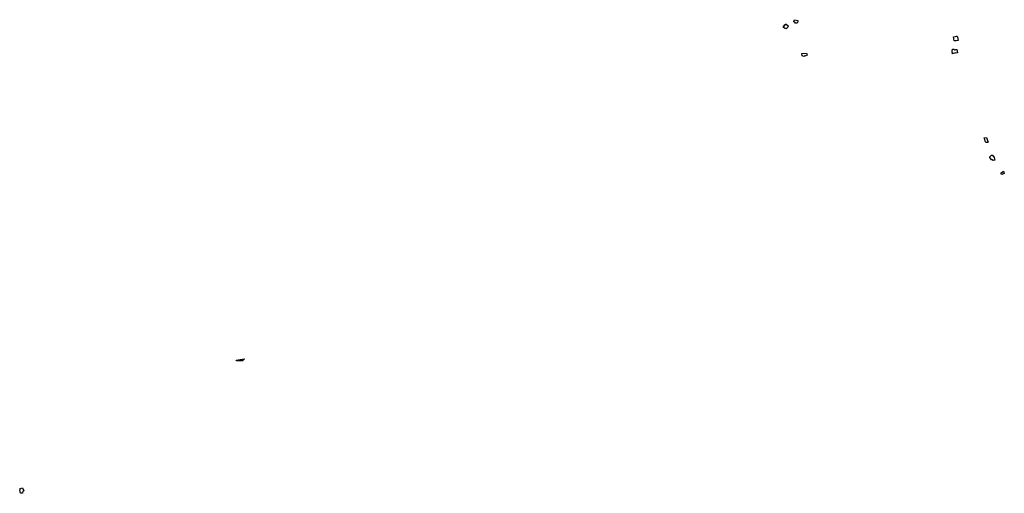
# Model space of a CAD drawing. Units: inches. Extents: x 487009 to 506356, y 6716107 to 6744986.
# Drawn here: x 494344 to 496780, y 6725453 to 6726625 of the extents above; entities that cross this region are included whole.
import ezdxf

# ---------------------------------------------------------------- set-up
doc = ezdxf.new("R2010")
doc.units = ezdxf.units.IN
doc.header["$MEASUREMENT"] = 0
doc.layers.add('DBO.Building_Outlines_2021', color=10, linetype='Continuous')
doc.layers.add('DBO.Building_Outlines_sub_2021', color=10, linetype='Continuous')

msp = doc.modelspace()

# ---------------------------------------------------------------- linework, layer by layer
at = {"layer": 'DBO.Building_Outlines_2021'}
for points in [[(496246.2614, 6726609.0176, 754.2934), (496245.76, 6726608.2347, 754.2934), (496244.3476, 6726606.6575, 754.2934), (496240.842, 6726602.3347, 754.2934), (496239.6638, 6726603.2901, 754.2934), (496237.4836, 6726604.5014, 754.2934), (496236.8235, 6726603.6874, 754.2934), (496233.29, 6726606.5528, 754.2934), (496233.76, 6726607.1324, 754.2934), (496233.8405, 6726608.9295, 753.4723), (496234.6997, 6726608.2911, 751.009), (496237.5024, 6726612.1795, 751.8301), (496239.2539, 6726614.1389, 754.2934), (496240.2294, 6726614.07, 754.2934), (496245.76, 6726610.32, 754.2934), (496245.76, 6726609.4242, 754.2934)], [(496237.2909, 6726612.3509, 752.6512), (496237.7138, 6726612.008, 751.009), (496234.6997, 6726608.2911, 751.009), (496233.8405, 6726608.9295, 753.4723), (496236.8708, 6726612.6916, 752.6512)], [(496267.51, 6726617.07, 749.885), (496263.76, 6726617.07, 749.885), (496262.26, 6726619.32, 749.885), (496259.26, 6726620.07, 749.885), (496259.26, 6726621.57, 749.885), (496260.76, 6726625.32, 749.885), (496269.76, 6726623.07, 749.885), (496269.76, 6726620.07, 749.885)], [(496661.2555, 6726572.9389, 735.9172), (496656.51, 6726572.82, 735.9172), (496654.26, 6726582.57, 735.9172), (496659.2243, 6726583.7586, 735.9172), (496662.0273, 6726584.3624, 735.9172), (496664.01, 6726584.82, 735.9172), (496664.3362, 6726582.6997, 735.9172), (496666.0905, 6726573.9363, 735.9172)], [(496288.0308, 6726536.0856, 754.8967), (496287.01, 6726535.32, 754.8967), (496286.3027, 6726535.6737, 754.8967), (496284.8273, 6726535.352, 754.8967), (496284.01, 6726534.57, 754.8967), (496280.26, 6726536.07, 754.8967), (496279.51, 6726541.32, 754.8967), (496290.7773, 6726542.8071, 754.8967), (496291.5266, 6726539.7563, 754.8967), (496292.1585, 6726537.0694, 754.8967)], [(496655.01, 6726552.57, 734.3552), (496658.1662, 6726550.5, 734.3552), (496658.8841, 6726550.9027, 734.3552), (496660.26, 6726551.82, 734.3552), (496661.7626, 6726551.3191, 734.3552), (496662.7425, 6726551.4609, 734.3552), (496663.4621, 6726547.3285, 734.3552), (496664.3464, 6726542.8737, 734.3552), (496659.3694, 6726542.1537, 734.3552), (496659.2582, 6726542.9224, 734.3552), (496651.26, 6726540.57, 734.3552), (496652.01, 6726542.07, 734.3552), (496651.26, 6726546.57, 734.3552), (496652.01, 6726552.57, 734.3552)], [(496740.7107, 6726322.1608, 743.8685), (496738.8817, 6726321.3717, 743.8685), (496738.1053, 6726321.2231, 743.8685), (496735.9198, 6726321.4103, 743.8685), (496734.9172, 6726321.1621, 743.8685), (496734.0363, 6726323.2937, 743.8685), (496733.01, 6726324.32, 743.8685), (496731.7291, 6726329.0169, 743.8685), (496731.3107, 6726330.2605, 743.8685), (496730.76, 6726332.57, 743.8685), (496736.01, 6726333.32, 743.8685), (496739.01, 6726326.4747, 743.8685)], [(496755.51, 6726283.82, 748.4865), (496757.01, 6726277.82, 748.4865), (496752.51, 6726277.07, 748.4865), (496751.0891, 6726278.9646, 748.4865), (496750.2024, 6726278.4151, 748.4865), (496748.2359, 6726278.2092, 748.4865), (496746.5715, 6726280.8077, 748.4865), (496744.26, 6726283.82, 748.4865), (496744.26, 6726286.07, 748.4865), (496748.76, 6726289.82, 748.4865), (496751.01, 6726289.82, 748.4865)], [(496780.26, 6726244.82, 748.1476), (496774.26, 6726241.82, 748.1476), (496772.01, 6726245.57, 748.1476), (496778.01, 6726250.07, 748.1476)], [(494895.26, 6725780.82, 794.5855), (494880.26, 6725780.82, 794.5855), (494879.51, 6725782.32, 794.5855), (494899.76, 6725786.07, 794.5855), (494899.76, 6725784.57, 794.5855)], [(494350.76, 6725453.57, 837.5483), (494346.26, 6725452.82, 837.5483), (494344.01, 6725461.82, 837.5483), (494345.1397, 6725462.6672, 837.5483), (494344.7243, 6725463.7004, 837.5483), (494351.003, 6725466.2248, 837.5483), (494353.9347, 6725458.9332, 837.5483), (494351.5617, 6725457.9791, 837.5483)]]:
    msp.add_polyline3d(points, close=True, dxfattribs=at)
at = {"layer": 'DBO.Building_Outlines_sub_2021'}
for points in [[(496240.2294, 6726614.07, 0), (496245.76, 6726610.32, 0), (496245.76, 6726609.4242, 0), (496246.2614, 6726609.0176, 0), (496245.76, 6726608.2347, 0), (496244.3476, 6726606.6575, 0), (496240.842, 6726602.3347, 0), (496239.6638, 6726603.2901, 0), (496237.4836, 6726604.5014, 0), (496236.8235, 6726603.6874, 0), (496233.29, 6726606.5528, 0), (496233.76, 6726607.1324, 0), (496233.8405, 6726608.9295, 0), (496236.8708, 6726612.6916, 0), (496237.5024, 6726612.1795, 0), (496239.2539, 6726614.1389, 0)], [(496267.51, 6726617.07, 749.885), (496263.76, 6726617.07, 749.885), (496262.26, 6726619.32, 749.885), (496259.26, 6726620.07, 749.885), (496259.26, 6726621.57, 749.885), (496260.76, 6726625.32, 749.885), (496269.76, 6726623.07, 749.885), (496269.76, 6726620.07, 749.885)], [(496661.2555, 6726572.9389, 735.9172), (496656.51, 6726572.82, 735.9172), (496654.26, 6726582.57, 735.9172), (496659.2243, 6726583.7586, 735.9172), (496662.0273, 6726584.3624, 735.9172), (496664.01, 6726584.82, 735.9172), (496664.3362, 6726582.6997, 735.9172), (496666.0905, 6726573.9363, 735.9172)], [(496288.0308, 6726536.0856, 754.8967), (496287.01, 6726535.32, 754.8967), (496286.3027, 6726535.6737, 754.8967), (496284.8273, 6726535.352, 754.8967), (496284.01, 6726534.57, 754.8967), (496280.26, 6726536.07, 754.8967), (496279.51, 6726541.32, 754.8967), (496290.7773, 6726542.8071, 754.8967), (496291.5266, 6726539.7563, 754.8967), (496292.1585, 6726537.0694, 754.8967)], [(496655.01, 6726552.57, 734.3552), (496658.1662, 6726550.5, 734.3552), (496658.8841, 6726550.9027, 734.3552), (496660.26, 6726551.82, 734.3552), (496661.7626, 6726551.3191, 734.3552), (496662.7425, 6726551.4609, 734.3552), (496663.4621, 6726547.3285, 734.3552), (496664.3464, 6726542.8737, 734.3552), (496659.3694, 6726542.1537, 734.3552), (496659.2582, 6726542.9224, 734.3552), (496651.26, 6726540.57, 734.3552), (496652.01, 6726542.07, 734.3552), (496651.26, 6726546.57, 734.3552), (496652.01, 6726552.57, 734.3552)], [(496740.7107, 6726322.1608, 743.8685), (496738.8817, 6726321.3717, 743.8685), (496738.1053, 6726321.2231, 743.8685), (496735.9198, 6726321.4103, 743.8685), (496734.9172, 6726321.1621, 743.8685), (496734.0363, 6726323.2937, 743.8685), (496733.01, 6726324.32, 743.8685), (496731.7291, 6726329.0169, 743.8685), (496731.3107, 6726330.2605, 743.8685), (496730.76, 6726332.57, 743.8685), (496736.01, 6726333.32, 743.8685), (496739.01, 6726326.4747, 743.8685)], [(496755.51, 6726283.82, 748.4865), (496757.01, 6726277.82, 748.4865), (496752.51, 6726277.07, 748.4865), (496751.0891, 6726278.9646, 748.4865), (496750.2024, 6726278.4151, 748.4865), (496748.2359, 6726278.2092, 748.4865), (496746.5715, 6726280.8077, 748.4865), (496744.26, 6726283.82, 748.4865), (496744.26, 6726286.07, 748.4865), (496748.76, 6726289.82, 748.4865), (496751.01, 6726289.82, 748.4865)], [(496780.26, 6726244.82, 748.1476), (496774.26, 6726241.82, 748.1476), (496772.01, 6726245.57, 748.1476), (496778.01, 6726250.07, 748.1476)], [(494895.26, 6725780.82, 794.5855), (494880.26, 6725780.82, 794.5855), (494879.51, 6725782.32, 794.5855), (494899.76, 6725786.07, 794.5855), (494899.76, 6725784.57, 794.5855)], [(494350.76, 6725453.57, 837.5483), (494346.26, 6725452.82, 837.5483), (494344.01, 6725461.82, 837.5483), (494345.1397, 6725462.6672, 837.5483), (494344.7243, 6725463.7004, 837.5483), (494351.003, 6725466.2248, 837.5483), (494353.9347, 6725458.9332, 837.5483), (494351.5617, 6725457.9791, 837.5483)]]:
    msp.add_polyline3d(points, close=True, dxfattribs=at)

doc.saveas('drawing.dxf')
